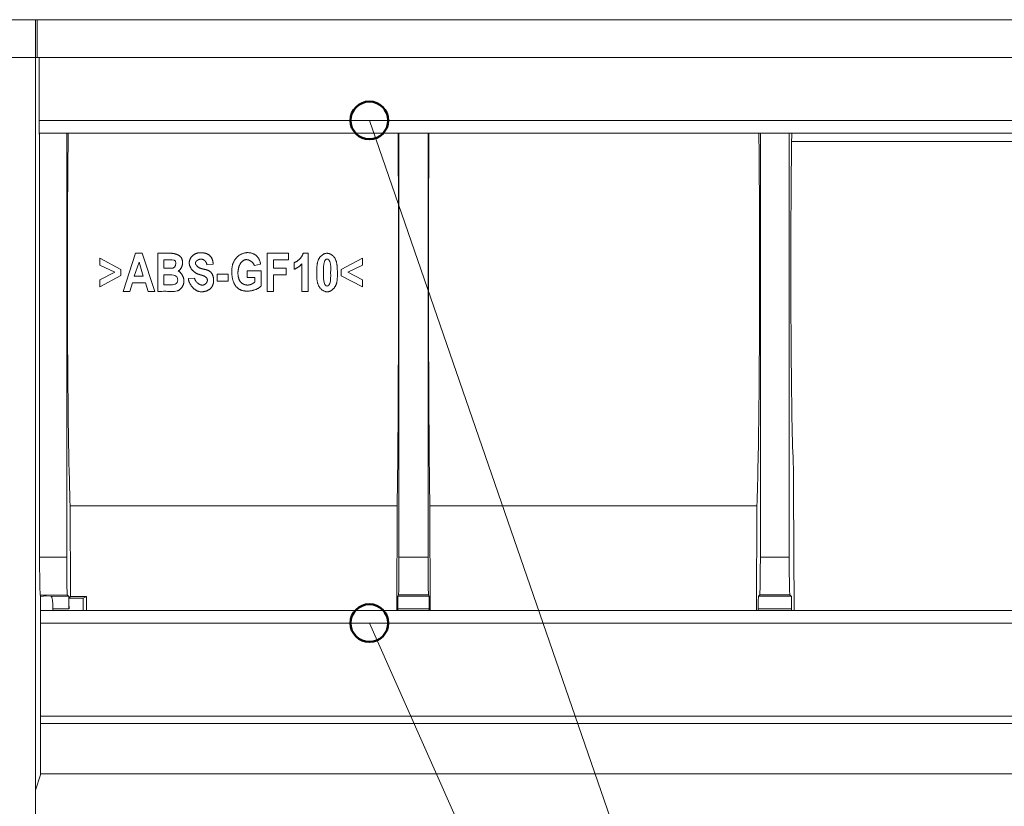
# Model space of a CAD drawing. Units: millimetres. Extents: x 513 to 1333, y 892 to 1469.
# Drawn here: x 776 to 815, y 1025 to 1056 of the extents above; entities that cross this region are included whole.
import ezdxf

# ---------------------------------------------------------------- set-up
doc = ezdxf.new("R2010")
doc.units = ezdxf.units.MM
doc.layers.add('____1', color=7, linetype='Continuous')
doc.layers.add('________1________1', color=7, linetype='Continuous')

msp = doc.modelspace()

# ---------------------------------------------------------------- linework, layer by layer
at = {"layer": '____1', "color": 7, "linetype": 'Continuous', "lineweight": 5}
for p in [(789.475, 1052.457), (789.475, 1032.457)]:
    msp.add_line(p, (820.305, 963.213), dxfattribs=at)
at = {"layer": '____1', "color": 7, "linetype": 'Continuous', "lineweight": 50}
for centre in [(789.475, 1052.457), (789.475, 1032.457)]:
    msp.add_circle(centre, 0.75, dxfattribs=at)
at = {"layer": '________1________1', "color": 7, "linetype": 'Continuous', "lineweight": 18}
for p, q in [((772.832, 1056.466), (776.183, 1056.466)), ((776.183, 1025.813), (776.183, 1056.466)), ((776.183, 1056.466), (776.261, 1056.466)), ((776.262, 1054.966), (776.261, 1056.466)), ((914.382, 1056.457), (776.261, 1056.457)), ((911.88, 1054.957), (616.884, 1054.957)), ((776.334, 1052.407), (776.333, 1054.669)), ((911.382, 1052.457), (776.334, 1052.457)), ((776.339, 1051.957), (911.382, 1051.957)), ((776.353, 1035.074), (776.353, 1051.957)), ((777.43, 1051.957), (777.43, 1035.074)), ((790.65, 1051.957), (790.65, 1035.074)), ((791.815, 1035.074), (791.815, 1051.957)), ((805.035, 1051.957), (805.035, 1035.074)), ((806.184, 1035.074), (806.184, 1051.957)), ((806.28, 1051.622), (899.382, 1051.622)), ((778.745, 1046.979), (778.745, 1046.696)), ((779.591, 1046.52), (778.745, 1046.979)), ((780.173, 1047.173), (779.679, 1045.656)), ((780.438, 1047.173), (780.173, 1047.173)), ((780.932, 1045.656), (780.438, 1047.173)), ((781.055, 1047.173), (781.055, 1045.656)), ((781.549, 1047.173), (781.055, 1047.173)), ((785.412, 1047.173), (785.412, 1045.656)), ((786.259, 1047.173), (785.412, 1047.173)), ((786.259, 1046.908), (786.259, 1047.173)), ((787.035, 1047.173), (786.841, 1047.173)), ((787.035, 1045.656), (787.035, 1047.173)), ((789.205, 1046.979), (788.358, 1046.52)), ((789.205, 1046.696), (789.205, 1046.979)), ((778.745, 1046.696), (779.344, 1046.414)), ((780.12, 1046.255), (780.314, 1046.82)), ((780.314, 1046.82), (780.473, 1046.255)), ((781.302, 1046.908), (781.302, 1046.573)), ((781.302, 1046.573), (781.655, 1046.573)), ((783.013, 1046.714), (783.26, 1046.732)), ((784.901, 1046.679), (785.148, 1046.732)), ((785.659, 1046.573), (785.659, 1046.908)), ((785.659, 1046.908), (786.259, 1046.908)), ((786.171, 1046.573), (785.659, 1046.573)), ((786.171, 1046.308), (786.171, 1046.573)), ((786.488, 1046.802), (786.488, 1046.538)), ((786.788, 1046.749), (786.788, 1045.656)), ((788.622, 1046.414), (789.205, 1046.696)), ((779.344, 1046.414), (778.745, 1046.114)), ((778.745, 1045.832), (779.591, 1046.291)), ((779.591, 1046.291), (779.591, 1046.52)), ((780.12, 1046.255), (780.473, 1046.255)), ((781.302, 1046.308), (781.302, 1045.92)), ((782.519, 1046.185), (782.272, 1046.167)), ((783.86, 1046.344), (783.419, 1046.344)), ((783.419, 1046.344), (783.419, 1046.061)), ((783.86, 1046.061), (783.86, 1046.344)), ((784.618, 1046.467), (784.618, 1046.203)), ((785.165, 1046.467), (784.618, 1046.467)), ((784.618, 1046.203), (784.918, 1046.203)), ((784.918, 1046.203), (784.918, 1046.026)), ((785.165, 1045.867), (785.165, 1046.467)), ((785.659, 1046.308), (786.171, 1046.308)), ((785.659, 1045.656), (785.659, 1046.308)), ((788.358, 1046.52), (788.358, 1046.273)), ((788.358, 1046.273), (789.205, 1045.832)), ((789.205, 1046.114), (788.622, 1046.414)), ((778.745, 1046.114), (778.745, 1045.832)), ((779.944, 1045.656), (780.05, 1045.991)), ((780.05, 1045.991), (780.561, 1045.991)), ((780.561, 1045.991), (780.667, 1045.656)), ((783.419, 1046.061), (783.86, 1046.061)), ((789.205, 1045.832), (789.205, 1046.114)), ((779.679, 1045.656), (779.944, 1045.656)), ((780.667, 1045.656), (780.932, 1045.656)), ((785.412, 1045.656), (785.659, 1045.656)), ((786.788, 1045.656), (787.035, 1045.656)), ((806.374, 1032.957), (806.359, 1037.771)), ((777.571, 1037.115), (790.579, 1037.115)), ((777.582, 1033.516), (777.571, 1037.115)), ((790.579, 1037.115), (790.573, 1032.957)), ((791.886, 1037.115), (804.894, 1037.115)), ((791.892, 1032.957), (791.886, 1037.115)), ((804.894, 1037.115), (804.881, 1032.957)), ((777.43, 1035.074), (776.353, 1035.074)), ((791.815, 1035.074), (790.65, 1035.074)), ((806.184, 1035.074), (805.035, 1035.074)), ((776.379, 1033.573), (777.456, 1033.574)), ((776.382, 1033.571), (776.379, 1033.573)), ((776.382, 1033.571), (776.632, 1033.543)), ((776.382, 1033.516), (776.382, 1033.571)), ((776.632, 1033.543), (776.382, 1033.516)), ((776.382, 1033.516), (776.382, 1026.411)), ((776.632, 1033.543), (776.804, 1033.524)), ((777.506, 1033.524), (776.804, 1033.524)), ((777.456, 1033.574), (777.506, 1033.524)), ((777.514, 1033.448), (777.582, 1033.516)), ((777.514, 1033.024), (777.514, 1033.448)), ((777.514, 1033.448), (778.082, 1033.448)), ((777.582, 1033.516), (778.219, 1033.516)), ((778.219, 1033.516), (778.082, 1033.448)), ((778.082, 1032.957), (778.082, 1033.448)), ((778.222, 1032.957), (778.219, 1033.516)), ((790.637, 1033.574), (790.612, 1033.524)), ((791.853, 1033.524), (790.612, 1033.524)), ((790.637, 1033.574), (791.828, 1033.574)), ((791.828, 1033.574), (791.853, 1033.524)), ((805.009, 1033.574), (804.96, 1033.524)), ((806.26, 1033.524), (804.96, 1033.524)), ((805.009, 1033.574), (806.21, 1033.574)), ((806.21, 1033.574), (806.26, 1033.524)), ((911.382, 1032.957), (776.382, 1032.957)), ((776.882, 1033.024), (777.514, 1033.024)), ((776.882, 1033.024), (776.882, 1032.957)), ((790.608, 1033.024), (791.857, 1033.024)), ((790.608, 1033.024), (790.608, 1032.957)), ((791.857, 1032.957), (791.857, 1033.024)), ((804.951, 1033.024), (806.268, 1033.024)), ((804.951, 1033.024), (804.951, 1032.957)), ((806.268, 1032.957), (806.268, 1033.024)), ((911.382, 1032.457), (776.382, 1032.457)), ((914.382, 1028.757), (776.382, 1028.757)), ((776.382, 1028.457), (914.382, 1028.457)), ((776.183, 1025.813), (776.382, 1026.411)), ((913.882, 1026.457), (776.382, 1026.457)), ((776.183, 995.965), (776.183, 1025.813))]:
    msp.add_line(p, q, dxfattribs=at)
for points, knots in [([(776.333, 1054.669), (776.333, 1054.728), (776.333, 1054.794), (776.332, 1054.875), (776.331, 1054.935), (776.329, 1054.957)], [0, 0, 0, 0, 0.716855, 0.716855, 1, 1, 1, 1]), ([(776.343, 1051.916), (776.342, 1051.916), (776.342, 1051.921), (776.34, 1051.931), (776.339, 1051.96), (776.338, 1052.003), (776.337, 1052.064), (776.336, 1052.137), (776.335, 1052.221), (776.334, 1052.312), (776.334, 1052.375), (776.334, 1052.407)], [0, 0, 0, 0, 0.003361, 0.019539, 0.076256, 0.168308, 0.29226, 0.443465, 0.616245, 0.804109, 1, 1, 1, 1]), ([(776.345, 1051.916), (776.345, 1051.916), (776.345, 1051.917), (776.346, 1051.919), (776.346, 1051.922), (776.347, 1051.927), (776.347, 1051.933), (776.347, 1051.94), (776.348, 1051.948), (776.348, 1051.954), (776.348, 1051.957)], [0, 0, 0, 0, 0.019044, 0.067398, 0.146572, 0.256629, 0.397374, 0.568482, 0.769528, 1, 1, 1, 1]), ([(777.489, 1051.957), (777.458, 1049.285), (777.453, 1046.144), (777.485, 1040.518), (777.522, 1038.219), (777.571, 1037.115)], [0, 0, 0, 0, 0.485987, 0.485987, 1, 1, 1, 1]), ([(790.621, 1051.957), (790.622, 1051.75), (790.624, 1051.327), (790.627, 1050.68), (790.629, 1050.012), (790.632, 1049.325), (790.633, 1048.624), (790.634, 1047.911), (790.635, 1047.19), (790.635, 1046.708), (790.635, 1046.466)], [0, 0, 0, 0, 0.113272, 0.23117, 0.353081, 0.478367, 0.606374, 0.736436, 0.867873, 1, 1, 1, 1]), ([(791.844, 1051.957), (791.829, 1049.285), (791.827, 1046.144), (791.839, 1041.588), (791.853, 1038.605), (791.886, 1037.115)], [0, 0, 0, 0, 0.600016, 0.600016, 1, 1, 1, 1]), ([(804.976, 1051.957), (804.979, 1051.75), (804.983, 1051.327), (804.989, 1050.68), (804.994, 1050.012), (804.998, 1049.325), (805.001, 1048.624), (805.003, 1047.911), (805.005, 1047.19), (805.005, 1046.708), (805.005, 1046.466)], [0, 0, 0, 0, 0.113275, 0.231175, 0.353086, 0.478372, 0.606379, 0.73644, 0.867875, 1, 1, 1, 1]), ([(806.277, 1051.274), (806.278, 1051.381), (806.279, 1051.491), (806.281, 1051.717), (806.282, 1051.838), (806.282, 1051.957)], [0, 0, 0, 0, 0.47406, 0.47406, 1, 1, 1, 1]), ([(806.277, 1051.274), (806.248, 1049.078), (806.243, 1046.416), (806.268, 1041.695), (806.3, 1039.748), (806.342, 1038.885)], [0, 0, 0, 0, 0.483542, 0.483542, 1, 1, 1, 1]), ([(782.015, 1046.948), (782.012, 1046.955), (782.007, 1046.969), (781.996, 1046.988), (781.984, 1047.007), (781.97, 1047.024), (781.955, 1047.04), (781.938, 1047.056), (781.92, 1047.07), (781.9, 1047.083), (781.88, 1047.095), (781.858, 1047.106), (781.836, 1047.117), (781.813, 1047.126), (781.79, 1047.134), (781.766, 1047.142), (781.742, 1047.149), (781.717, 1047.154), (781.693, 1047.159), (781.668, 1047.164), (781.644, 1047.167), (781.619, 1047.17), (781.596, 1047.171), (781.572, 1047.172), (781.557, 1047.173), (781.549, 1047.173)], [0, 0, 0, 0, 0.040795, 0.081231, 0.121612, 0.162188, 0.203153, 0.244641, 0.286744, 0.329506, 0.372934, 0.416999, 0.461649, 0.506801, 0.55236, 0.598212, 0.644229, 0.690268, 0.736187, 0.781824, 0.827022, 0.871609, 0.915417, 0.958273, 1, 1, 1, 1]), ([(783.26, 1046.732), (783.26, 1046.742), (783.26, 1046.762), (783.257, 1046.793), (783.253, 1046.824), (783.246, 1046.855), (783.239, 1046.885), (783.229, 1046.915), (783.218, 1046.944), (783.204, 1046.973), (783.189, 1047), (783.173, 1047.025), (783.154, 1047.049), (783.134, 1047.072), (783.111, 1047.092), (783.087, 1047.11), (783.062, 1047.125), (783.035, 1047.139), (783.007, 1047.151), (782.978, 1047.162), (782.948, 1047.17), (782.918, 1047.177), (782.887, 1047.183), (782.856, 1047.187), (782.824, 1047.19), (782.793, 1047.192), (782.761, 1047.192), (782.73, 1047.191), (782.7, 1047.189), (782.669, 1047.185), (782.639, 1047.18), (782.61, 1047.173), (782.581, 1047.164), (782.553, 1047.152), (782.526, 1047.139), (782.499, 1047.123), (782.474, 1047.105), (782.45, 1047.085), (782.427, 1047.063), (782.406, 1047.04), (782.386, 1047.015), (782.368, 1046.988), (782.352, 1046.961), (782.338, 1046.932), (782.327, 1046.903), (782.318, 1046.873), (782.312, 1046.843), (782.308, 1046.812), (782.308, 1046.781), (782.31, 1046.75), (782.316, 1046.719), (782.324, 1046.689), (782.334, 1046.659), (782.347, 1046.629), (782.362, 1046.6), (782.379, 1046.572), (782.397, 1046.544), (782.418, 1046.518), (782.44, 1046.492), (782.463, 1046.468), (782.488, 1046.446), (782.514, 1046.424), (782.54, 1046.404), (782.568, 1046.386), (782.596, 1046.37), (782.625, 1046.356), (782.654, 1046.344), (782.684, 1046.333), (782.703, 1046.328), (782.713, 1046.326)], [0, 0, 0, 0, 0.014465, 0.029153, 0.043999, 0.058947, 0.073937, 0.088918, 0.103841, 0.118668, 0.13337, 0.147928, 0.162343, 0.17663, 0.190832, 0.20502, 0.219265, 0.233612, 0.248089, 0.262708, 0.277463, 0.292337, 0.307302, 0.322321, 0.337347, 0.352331, 0.367219, 0.381984, 0.39662, 0.411134, 0.425544, 0.439879, 0.454183, 0.468517, 0.482957, 0.497572, 0.512361, 0.527295, 0.542339, 0.557455, 0.572604, 0.587746, 0.602849, 0.617882, 0.632828, 0.647675, 0.662432, 0.677119, 0.691783, 0.706496, 0.721317, 0.736285, 0.751425, 0.766745, 0.78224, 0.797895, 0.813685, 0.829581, 0.845545, 0.861539, 0.87752, 0.893444, 0.909268, 0.924949, 0.940448, 0.955729, 0.970762, 0.985523, 1, 1, 1, 1]), ([(785.148, 1046.732), (785.145, 1046.745), (785.14, 1046.773), (785.13, 1046.815), (785.118, 1046.855), (785.103, 1046.896), (785.085, 1046.935), (785.065, 1046.972), (785.042, 1047.008), (785.016, 1047.041), (784.987, 1047.071), (784.954, 1047.098), (784.92, 1047.122), (784.882, 1047.142), (784.843, 1047.16), (784.802, 1047.174), (784.76, 1047.184), (784.717, 1047.192), (784.673, 1047.196), (784.628, 1047.197), (784.584, 1047.195), (784.54, 1047.189), (784.497, 1047.181), (784.455, 1047.169), (784.414, 1047.154), (784.374, 1047.136), (784.336, 1047.116), (784.3, 1047.092), (784.266, 1047.067), (784.233, 1047.039), (784.202, 1047.009), (784.174, 1046.977), (784.147, 1046.944), (784.123, 1046.91), (784.1, 1046.874), (784.08, 1046.837), (784.063, 1046.799), (784.048, 1046.761), (784.035, 1046.722), (784.024, 1046.682), (784.016, 1046.641), (784.009, 1046.6), (784.004, 1046.558), (784.001, 1046.515), (783.999, 1046.472), (783.999, 1046.429), (784, 1046.385), (784.003, 1046.34), (784.007, 1046.296), (784.012, 1046.251), (784.02, 1046.207), (784.028, 1046.163), (784.039, 1046.12), (784.051, 1046.077), (784.066, 1046.036), (784.082, 1045.996), (784.1, 1045.957), (784.121, 1045.92), (784.143, 1045.885), (784.168, 1045.852), (784.195, 1045.821), (784.225, 1045.793), (784.257, 1045.767), (784.291, 1045.745), (784.328, 1045.725), (784.367, 1045.708), (784.407, 1045.694), (784.449, 1045.683), (784.493, 1045.674), (784.537, 1045.668), (784.583, 1045.665), (784.629, 1045.664), (784.675, 1045.666), (784.721, 1045.67), (784.767, 1045.677), (784.813, 1045.686), (784.858, 1045.697), (784.902, 1045.711), (784.945, 1045.727), (784.987, 1045.745), (785.027, 1045.765), (785.065, 1045.787), (785.101, 1045.812), (785.135, 1045.838), (785.155, 1045.858), (785.165, 1045.867)], [0, 0, 0, 0, 0.011687, 0.023523, 0.035442, 0.047385, 0.059306, 0.071167, 0.082951, 0.094658, 0.106312, 0.117964, 0.129668, 0.141463, 0.153369, 0.165389, 0.177518, 0.189739, 0.202028, 0.214357, 0.226697, 0.239015, 0.251284, 0.263477, 0.275581, 0.287619, 0.299614, 0.31158, 0.323526, 0.335455, 0.347363, 0.359242, 0.371083, 0.382872, 0.394592, 0.406228, 0.417772, 0.42926, 0.440732, 0.452227, 0.463776, 0.475407, 0.48714, 0.498994, 0.510981, 0.523109, 0.535382, 0.547774, 0.560241, 0.572744, 0.585244, 0.597705, 0.610096, 0.622389, 0.634561, 0.646596, 0.658485, 0.670225, 0.681825, 0.693305, 0.704696, 0.716043, 0.727404, 0.738852, 0.75044, 0.762198, 0.774144, 0.786282, 0.798607, 0.811106, 0.82376, 0.836541, 0.849423, 0.862372, 0.875355, 0.888337, 0.901281, 0.914155, 0.926926, 0.939562, 0.952037, 0.96433, 0.976425, 0.988315, 1, 1, 1, 1]), ([(786.841, 1047.173), (786.838, 1047.164), (786.833, 1047.146), (786.823, 1047.121), (786.811, 1047.096), (786.798, 1047.071), (786.784, 1047.047), (786.768, 1047.024), (786.751, 1047.002), (786.733, 1046.98), (786.715, 1046.959), (786.695, 1046.939), (786.675, 1046.919), (786.654, 1046.9), (786.633, 1046.882), (786.61, 1046.866), (786.587, 1046.85), (786.564, 1046.836), (786.539, 1046.823), (786.514, 1046.811), (786.497, 1046.805), (786.488, 1046.802)], [0, 0, 0, 0, 0.05207, 0.104138, 0.156303, 0.208637, 0.261175, 0.313937, 0.366903, 0.420045, 0.473308, 0.526622, 0.579906, 0.633078, 0.686077, 0.738859, 0.791409, 0.84374, 0.89589, 0.94794, 1, 1, 1, 1]), ([(787.785, 1047.173), (787.772, 1047.171), (787.745, 1047.169), (787.706, 1047.159), (787.669, 1047.144), (787.632, 1047.125), (787.598, 1047.102), (787.566, 1047.075), (787.536, 1047.047), (787.509, 1047.016), (787.485, 1046.983), (787.465, 1046.949), (787.447, 1046.914), (787.432, 1046.878), (787.42, 1046.841), (787.41, 1046.803), (787.402, 1046.764), (787.396, 1046.725), (787.392, 1046.685), (787.389, 1046.644), (787.387, 1046.603), (787.385, 1046.562), (787.385, 1046.52), (787.384, 1046.478), (787.384, 1046.436), (787.384, 1046.394), (787.384, 1046.352), (787.384, 1046.31), (787.384, 1046.268), (787.385, 1046.226), (787.386, 1046.185), (787.389, 1046.144), (787.393, 1046.104), (787.398, 1046.064), (787.405, 1046.025), (787.414, 1045.987), (787.426, 1045.95), (787.439, 1045.913), (787.456, 1045.878), (787.475, 1045.843), (787.498, 1045.81), (787.524, 1045.778), (787.553, 1045.749), (787.584, 1045.721), (787.618, 1045.696), (787.654, 1045.675), (787.691, 1045.658), (787.729, 1045.646), (787.768, 1045.638), (787.808, 1045.637), (787.847, 1045.643), (787.886, 1045.653), (787.923, 1045.669), (787.959, 1045.689), (787.994, 1045.713), (788.026, 1045.74), (788.055, 1045.769), (788.082, 1045.8), (788.106, 1045.833), (788.126, 1045.867), (788.143, 1045.903), (788.158, 1045.939), (788.17, 1045.976), (788.18, 1046.014), (788.187, 1046.053), (788.193, 1046.093), (788.198, 1046.133), (788.2, 1046.174), (788.202, 1046.215), (788.203, 1046.256), (788.203, 1046.298), (788.203, 1046.34), (788.202, 1046.382), (788.202, 1046.424), (788.202, 1046.466), (788.201, 1046.508), (788.2, 1046.549), (788.198, 1046.59), (788.196, 1046.631), (788.192, 1046.672), (788.187, 1046.712), (788.181, 1046.751), (788.174, 1046.79), (788.164, 1046.828), (788.153, 1046.866), (788.14, 1046.902), (788.124, 1046.938), (788.106, 1046.972), (788.092, 1046.994), (788.084, 1047.005)], [0, 0, 0, 0, 0.011242, 0.022581, 0.034076, 0.045729, 0.057504, 0.06933, 0.081118, 0.092765, 0.104174, 0.115369, 0.126441, 0.137467, 0.148507, 0.15961, 0.170806, 0.182116, 0.193549, 0.205105, 0.216776, 0.228548, 0.240405, 0.252323, 0.264282, 0.276256, 0.288221, 0.300155, 0.312034, 0.323836, 0.335542, 0.347138, 0.358614, 0.369968, 0.381206, 0.392345, 0.403414, 0.414452, 0.425516, 0.436677, 0.448019, 0.459623, 0.471435, 0.483338, 0.495224, 0.507002, 0.518605, 0.530004, 0.541218, 0.552333, 0.563493, 0.57481, 0.586331, 0.598043, 0.609894, 0.621803, 0.633667, 0.645374, 0.656827, 0.66807, 0.679192, 0.690267, 0.701353, 0.712496, 0.723727, 0.735065, 0.746519, 0.758087, 0.769763, 0.781532, 0.793375, 0.805271, 0.817196, 0.829125, 0.841037, 0.852911, 0.864726, 0.876467, 0.888116, 0.899663, 0.9111, 0.922424, 0.93364, 0.94476, 0.955805, 0.966804, 0.977799, 0.988843, 1, 1, 1, 1]), ([(788.084, 1047.005), (788.081, 1047.01), (788.074, 1047.02), (788.062, 1047.034), (788.05, 1047.048), (788.037, 1047.061), (788.023, 1047.074), (788.009, 1047.086), (787.993, 1047.097), (787.978, 1047.108), (787.962, 1047.118), (787.945, 1047.128), (787.928, 1047.136), (787.911, 1047.144), (787.893, 1047.151), (787.875, 1047.157), (787.857, 1047.162), (787.839, 1047.166), (787.821, 1047.169), (787.803, 1047.172), (787.791, 1047.172), (787.785, 1047.173)], [0, 0, 0, 0, 0.051126, 0.102748, 0.154834, 0.20733, 0.260187, 0.313341, 0.366725, 0.420261, 0.47388, 0.527506, 0.581065, 0.634486, 0.687707, 0.740659, 0.793294, 0.845569, 0.897457, 0.948933, 1, 1, 1, 1]), ([(781.867, 1046.467), (781.873, 1046.471), (781.887, 1046.478), (781.906, 1046.491), (781.924, 1046.506), (781.941, 1046.523), (781.957, 1046.541), (781.971, 1046.559), (781.984, 1046.579), (781.996, 1046.6), (782.006, 1046.622), (782.015, 1046.644), (782.022, 1046.667), (782.029, 1046.69), (782.034, 1046.713), (782.038, 1046.737), (782.04, 1046.761), (782.041, 1046.785), (782.041, 1046.809), (782.04, 1046.833), (782.037, 1046.857), (782.034, 1046.88), (782.029, 1046.903), (782.023, 1046.926), (782.018, 1046.941), (782.015, 1046.948)], [0, 0, 0, 0, 0.042422, 0.08495, 0.127692, 0.170691, 0.213949, 0.257426, 0.301054, 0.344731, 0.388429, 0.43218, 0.476008, 0.519915, 0.563896, 0.607931, 0.651989, 0.696033, 0.740021, 0.783905, 0.827633, 0.871156, 0.914422, 0.957385, 1, 1, 1, 1]), ([(782.607, 1046.679), (782.604, 1046.681), (782.598, 1046.685), (782.59, 1046.693), (782.583, 1046.702), (782.576, 1046.711), (782.57, 1046.721), (782.565, 1046.732), (782.561, 1046.743), (782.558, 1046.754), (782.556, 1046.765), (782.555, 1046.776), (782.555, 1046.787), (782.557, 1046.798), (782.56, 1046.809), (782.564, 1046.819), (782.569, 1046.829), (782.575, 1046.838), (782.582, 1046.847), (782.589, 1046.856), (782.598, 1046.864), (782.606, 1046.872), (782.615, 1046.88), (782.625, 1046.887), (782.635, 1046.893), (782.645, 1046.9), (782.655, 1046.905), (782.665, 1046.911), (782.676, 1046.915), (782.687, 1046.92), (782.698, 1046.923), (782.709, 1046.927), (782.72, 1046.93), (782.732, 1046.932), (782.743, 1046.934), (782.755, 1046.935), (782.766, 1046.936), (782.777, 1046.936), (782.789, 1046.936), (782.8, 1046.935), (782.811, 1046.934), (782.823, 1046.932), (782.833, 1046.929), (782.844, 1046.926), (782.855, 1046.922), (782.865, 1046.918), (782.875, 1046.914), (782.885, 1046.908), (782.895, 1046.902), (782.904, 1046.896), (782.913, 1046.889), (782.922, 1046.882), (782.931, 1046.874), (782.939, 1046.866), (782.946, 1046.857), (782.954, 1046.848), (782.961, 1046.839), (782.968, 1046.83), (782.974, 1046.82), (782.98, 1046.81), (782.985, 1046.8), (782.99, 1046.79), (782.995, 1046.779), (782.999, 1046.768), (783.003, 1046.758), (783.006, 1046.747), (783.009, 1046.736), (783.011, 1046.725), (783.013, 1046.718), (783.013, 1046.714)], [0, 0, 0, 0, 0.014462, 0.029197, 0.044171, 0.059326, 0.074589, 0.089879, 0.105114, 0.120218, 0.135127, 0.149797, 0.164216, 0.178451, 0.192641, 0.206904, 0.221317, 0.235929, 0.250753, 0.265782, 0.280985, 0.296316, 0.311718, 0.327125, 0.342509, 0.357876, 0.373221, 0.388544, 0.403843, 0.419113, 0.434351, 0.449555, 0.464718, 0.479836, 0.494907, 0.509927, 0.524894, 0.539807, 0.554664, 0.569466, 0.584218, 0.598924, 0.613593, 0.62823, 0.642851, 0.657471, 0.672107, 0.686776, 0.701491, 0.716262, 0.731092, 0.745984, 0.760935, 0.77594, 0.790994, 0.806089, 0.821212, 0.836354, 0.851499, 0.866635, 0.881746, 0.896818, 0.911835, 0.926784, 0.941647, 0.956414, 0.971069, 0.985601, 1, 1, 1, 1]), ([(782.784, 1045.638), (782.793, 1045.638), (782.811, 1045.638), (782.839, 1045.64), (782.866, 1045.643), (782.894, 1045.647), (782.921, 1045.652), (782.948, 1045.659), (782.975, 1045.667), (783.002, 1045.676), (783.028, 1045.686), (783.053, 1045.698), (783.077, 1045.711), (783.1, 1045.725), (783.122, 1045.741), (783.143, 1045.758), (783.162, 1045.777), (783.18, 1045.797), (783.197, 1045.818), (783.212, 1045.84), (783.225, 1045.864), (783.237, 1045.888), (783.247, 1045.914), (783.256, 1045.94), (783.264, 1045.967), (783.27, 1045.994), (783.274, 1046.022), (783.278, 1046.051), (783.279, 1046.079), (783.279, 1046.108), (783.278, 1046.137), (783.275, 1046.166), (783.271, 1046.195), (783.266, 1046.223), (783.258, 1046.251), (783.25, 1046.278), (783.24, 1046.304), (783.228, 1046.329), (783.215, 1046.354), (783.2, 1046.377), (783.184, 1046.398), (783.166, 1046.418), (783.147, 1046.437), (783.126, 1046.453), (783.104, 1046.467), (783.08, 1046.48), (783.055, 1046.491), (783.029, 1046.501), (783.003, 1046.51), (782.975, 1046.517), (782.948, 1046.524), (782.92, 1046.531), (782.892, 1046.538), (782.863, 1046.544), (782.836, 1046.551), (782.808, 1046.558), (782.781, 1046.565), (782.755, 1046.574), (782.73, 1046.584), (782.705, 1046.595), (782.683, 1046.608), (782.661, 1046.622), (782.641, 1046.639), (782.623, 1046.657), (782.613, 1046.672), (782.607, 1046.679)], [0, 0, 0, 0, 0.01559, 0.031376, 0.047313, 0.063355, 0.079459, 0.095585, 0.111696, 0.127759, 0.143748, 0.159639, 0.175423, 0.191089, 0.206647, 0.222111, 0.237509, 0.252886, 0.268285, 0.283741, 0.299283, 0.314931, 0.330698, 0.346593, 0.362616, 0.378767, 0.39504, 0.411426, 0.427914, 0.44449, 0.461129, 0.477787, 0.494424, 0.510999, 0.527477, 0.543824, 0.560016, 0.576033, 0.591865, 0.607514, 0.622993, 0.63833, 0.653568, 0.668773, 0.684029, 0.699437, 0.715059, 0.730921, 0.74702, 0.763328, 0.779799, 0.796377, 0.812996, 0.829587, 0.846081, 0.862413, 0.878526, 0.894377, 0.909943, 0.925223, 0.94025, 0.955097, 0.969884, 0.984779, 1, 1, 1, 1]), ([(784.354, 1046.026), (784.348, 1046.035), (784.336, 1046.051), (784.319, 1046.078), (784.305, 1046.105), (784.292, 1046.133), (784.281, 1046.162), (784.271, 1046.192), (784.263, 1046.223), (784.257, 1046.254), (784.252, 1046.285), (784.248, 1046.318), (784.246, 1046.351), (784.246, 1046.384), (784.247, 1046.418), (784.249, 1046.452), (784.253, 1046.487), (784.258, 1046.521), (784.265, 1046.556), (784.273, 1046.59), (784.282, 1046.623), (784.293, 1046.656), (784.306, 1046.688), (784.32, 1046.719), (784.336, 1046.748), (784.353, 1046.776), (784.372, 1046.802), (784.392, 1046.826), (784.414, 1046.848), (784.438, 1046.868), (784.464, 1046.885), (784.491, 1046.899), (784.511, 1046.906), (784.52, 1046.909)], [0, 0, 0, 0, 0.030826, 0.061489, 0.092087, 0.122705, 0.153427, 0.184325, 0.215464, 0.246901, 0.278686, 0.31086, 0.343456, 0.376503, 0.410024, 0.444026, 0.478432, 0.513098, 0.547878, 0.582638, 0.617248, 0.651591, 0.685563, 0.719074, 0.752057, 0.78447, 0.816304, 0.847583, 0.878379, 0.908811, 0.939058, 0.969356, 1, 1, 1, 1]), ([(784.52, 1046.909), (784.526, 1046.911), (784.536, 1046.914), (784.553, 1046.917), (784.569, 1046.918), (784.586, 1046.918), (784.603, 1046.917), (784.621, 1046.915), (784.638, 1046.911), (784.655, 1046.907), (784.673, 1046.901), (784.69, 1046.894), (784.707, 1046.887), (784.724, 1046.878), (784.74, 1046.869), (784.756, 1046.859), (784.772, 1046.848), (784.787, 1046.837), (784.801, 1046.825), (784.815, 1046.812), (784.829, 1046.799), (784.841, 1046.785), (784.853, 1046.771), (784.863, 1046.756), (784.873, 1046.741), (784.882, 1046.726), (784.889, 1046.71), (784.896, 1046.695), (784.899, 1046.684), (784.901, 1046.679)], [0, 0, 0, 0, 0.034029, 0.068248, 0.102799, 0.137776, 0.173252, 0.20926, 0.245807, 0.282884, 0.320459, 0.358486, 0.396905, 0.435646, 0.474636, 0.513787, 0.553014, 0.592225, 0.631334, 0.670252, 0.708886, 0.747162, 0.785001, 0.822334, 0.859106, 0.895274, 0.930811, 0.965714, 1, 1, 1, 1]), ([(786.488, 1046.538), (786.498, 1046.542), (786.519, 1046.551), (786.55, 1046.565), (786.579, 1046.581), (786.608, 1046.598), (786.637, 1046.616), (786.664, 1046.636), (786.691, 1046.656), (786.717, 1046.678), (786.742, 1046.701), (786.765, 1046.724), (786.78, 1046.741), (786.788, 1046.749)], [0, 0, 0, 0, 0.090853, 0.181769, 0.272711, 0.363645, 0.45455, 0.545444, 0.636346, 0.727282, 0.818228, 0.909146, 1, 1, 1, 1]), ([(787.688, 1045.964), (787.638, 1046.1), (787.668, 1046.403), (787.636, 1046.705), (787.688, 1046.846)], [0, 0, 0, 0, 0.490061, 1, 1, 1, 1]), ([(787.688, 1046.846), (787.704, 1046.891), (787.793, 1046.995), (787.883, 1046.891), (787.899, 1046.846)], [0, 0, 0, 0, 0.499995, 1, 1, 1, 1]), ([(787.899, 1046.846, 0), (787.951, 1046.705, 0), (787.919, 1046.403, 0), (787.949, 1046.1), (787.899, 1045.964)], [0, 0, 0, 0, 0.509936, 1, 1, 1, 1]), ([(781.831, 1045.673), (781.84, 1045.676), (781.857, 1045.682), (781.881, 1045.694), (781.904, 1045.708), (781.927, 1045.724), (781.948, 1045.741), (781.968, 1045.76), (781.988, 1045.78), (782.006, 1045.802), (782.022, 1045.825), (782.037, 1045.85), (782.051, 1045.875), (782.063, 1045.901), (782.073, 1045.928), (782.081, 1045.956), (782.088, 1045.984), (782.093, 1046.012), (782.096, 1046.041), (782.096, 1046.07), (782.095, 1046.099), (782.092, 1046.128), (782.087, 1046.156), (782.081, 1046.185), (782.073, 1046.212), (782.063, 1046.24), (782.052, 1046.266), (782.039, 1046.292), (782.025, 1046.317), (782.009, 1046.341), (781.992, 1046.363), (781.974, 1046.385), (781.955, 1046.404), (781.934, 1046.423), (781.913, 1046.44), (781.89, 1046.455), (781.875, 1046.463), (781.867, 1046.467)], [0, 0, 0, 0, 0.027092, 0.054322, 0.081742, 0.109388, 0.137272, 0.165396, 0.193749, 0.222311, 0.251054, 0.279947, 0.308958, 0.338055, 0.36721, 0.396396, 0.425598, 0.454809, 0.484034, 0.513295, 0.5426, 0.571948, 0.601325, 0.630711, 0.660079, 0.689394, 0.718624, 0.74773, 0.776677, 0.805433, 0.833967, 0.862257, 0.890289, 0.918062, 0.945585, 0.972882, 1, 1, 1, 1]), ([(782.713, 1046.326), (782.718, 1046.325), (782.728, 1046.322), (782.743, 1046.317), (782.758, 1046.313), (782.774, 1046.309), (782.789, 1046.304), (782.804, 1046.3), (782.819, 1046.295), (782.834, 1046.291), (782.849, 1046.286), (782.863, 1046.28), (782.878, 1046.274), (782.892, 1046.268), (782.906, 1046.262), (782.92, 1046.254), (782.934, 1046.247), (782.948, 1046.238), (782.961, 1046.229), (782.973, 1046.219), (782.985, 1046.209), (782.995, 1046.197), (783.005, 1046.185), (783.013, 1046.171), (783.019, 1046.157), (783.024, 1046.142), (783.028, 1046.126), (783.03, 1046.11), (783.03, 1046.094), (783.029, 1046.078), (783.026, 1046.062), (783.021, 1046.047), (783.015, 1046.031), (783.008, 1046.016), (782.999, 1046.002), (782.99, 1045.988), (782.979, 1045.975), (782.967, 1045.963), (782.955, 1045.951), (782.941, 1045.941), (782.927, 1045.932), (782.913, 1045.924), (782.898, 1045.917), (782.882, 1045.912), (782.866, 1045.908), (782.85, 1045.906), (782.834, 1045.905), (782.818, 1045.905), (782.801, 1045.907), (782.785, 1045.91), (782.768, 1045.914), (782.752, 1045.919), (782.736, 1045.925), (782.72, 1045.932), (782.704, 1045.941), (782.688, 1045.95), (782.673, 1045.959), (782.658, 1045.97), (782.644, 1045.981), (782.63, 1045.993), (782.617, 1046.006), (782.604, 1046.019), (782.592, 1046.033), (782.581, 1046.047), (782.57, 1046.062), (782.56, 1046.076), (782.551, 1046.092), (782.543, 1046.107), (782.536, 1046.122), (782.53, 1046.138), (782.525, 1046.154), (782.522, 1046.169), (782.52, 1046.18), (782.519, 1046.185)], [0, 0, 0, 0, 0.013311, 0.026641, 0.039986, 0.053339, 0.066695, 0.080046, 0.093391, 0.106723, 0.120045, 0.133355, 0.146661, 0.15997, 0.173295, 0.186654, 0.20007, 0.213551, 0.227044, 0.240496, 0.253878, 0.2672, 0.280507, 0.29387, 0.307304, 0.320801, 0.334344, 0.347923, 0.36153, 0.375181, 0.388923, 0.402789, 0.416789, 0.430923, 0.445169, 0.459505, 0.473897, 0.488308, 0.502701, 0.517041, 0.531293, 0.545435, 0.559449, 0.573334, 0.587118, 0.600876, 0.614677, 0.628579, 0.642622, 0.656836, 0.67124, 0.685839, 0.700632, 0.715612, 0.730763, 0.746062, 0.761486, 0.777007, 0.792594, 0.808215, 0.823835, 0.839421, 0.854936, 0.870348, 0.885623, 0.900731, 0.915644, 0.930336, 0.944787, 0.958983, 0.972915, 0.986584, 1, 1, 1, 1]), ([(790.635, 1046.466), (790.635, 1044.627), (790.631, 1042.624), (790.614, 1039.768), (790.601, 1038.095), (790.579, 1037.115)], [0, 0, 0, 0, 0.635613, 0.635613, 1, 1, 1, 1]), ([(805.005, 1046.466), (805.005, 1044.627), (804.996, 1042.624), (804.962, 1039.768), (804.937, 1038.095), (804.894, 1037.115)], [0, 0, 0, 0, 0.635502, 0.635502, 1, 1, 1, 1]), ([(782.272, 1046.167), (782.274, 1046.157), (782.276, 1046.135), (782.283, 1046.103), (782.292, 1046.07), (782.303, 1046.038), (782.317, 1046.005), (782.332, 1045.973), (782.349, 1045.942), (782.367, 1045.911), (782.388, 1045.881), (782.41, 1045.852), (782.433, 1045.824), (782.457, 1045.798), (782.483, 1045.773), (782.51, 1045.749), (782.538, 1045.728), (782.567, 1045.708), (782.596, 1045.69), (782.626, 1045.675), (782.657, 1045.662), (782.688, 1045.652), (782.72, 1045.644), (782.752, 1045.639), (782.773, 1045.638), (782.784, 1045.638)], [0, 0, 0, 0, 0.040779, 0.08244, 0.124948, 0.168237, 0.212221, 0.2568, 0.30186, 0.34728, 0.392934, 0.438693, 0.484427, 0.530016, 0.575338, 0.620287, 0.664766, 0.708696, 0.752017, 0.794702, 0.836746, 0.878189, 0.919115, 0.959655, 1, 1, 1, 1]), ([(784.918, 1046.026), (784.913, 1046.022), (784.902, 1046.014), (784.886, 1046.003), (784.87, 1045.991), (784.853, 1045.98), (784.836, 1045.97), (784.819, 1045.96), (784.802, 1045.95), (784.784, 1045.942), (784.766, 1045.934), (784.747, 1045.926), (784.729, 1045.92), (784.709, 1045.915), (784.69, 1045.911), (784.67, 1045.909), (784.649, 1045.907), (784.629, 1045.907), (784.608, 1045.907), (784.587, 1045.909), (784.567, 1045.912), (784.546, 1045.916), (784.526, 1045.921), (784.506, 1045.928), (784.486, 1045.935), (784.467, 1045.943), (784.448, 1045.952), (784.431, 1045.962), (784.413, 1045.973), (784.397, 1045.985), (784.381, 1045.998), (784.367, 1046.011), (784.358, 1046.021), (784.354, 1046.026)], [0, 0, 0, 0, 0.031444, 0.063031, 0.094707, 0.126425, 0.158144, 0.189835, 0.221477, 0.253068, 0.284623, 0.316168, 0.347757, 0.379463, 0.411377, 0.443572, 0.476044, 0.508766, 0.541704, 0.57482, 0.608066, 0.641391, 0.674744, 0.70807, 0.741319, 0.774441, 0.807395, 0.840138, 0.872638, 0.904878, 0.936844, 0.968546, 1, 1, 1, 1]), ([(787.899, 1045.964, 0), (787.883, 1045.919, 0), (787.793, 1045.815), (787.704, 1045.919), (787.688, 1045.964)], [0, 0, 0, 0, 0.499997, 1, 1, 1, 1]), ([(781.055, 1045.656), (781.092, 1045.656), (781.166, 1045.656), (781.277, 1045.657), (781.388, 1045.658), (781.499, 1045.655), (781.611, 1045.652), (781.722, 1045.653), (781.795, 1045.666), (781.831, 1045.673)], [0, 0, 0, 0, 0.142471, 0.284829, 0.427487, 0.57089, 0.714869, 0.857919, 1, 1, 1, 1]), ([(806.359, 1037.771), (806.358, 1037.992), (806.357, 1038.236), (806.352, 1038.574), (806.348, 1038.77), (806.342, 1038.885)], [0, 0, 0, 0, 0.645849, 0.645849, 1, 1, 1, 1]), ([(776.379, 1033.573), (776.379, 1033.574), (776.379, 1033.574), (776.378, 1033.575), (776.378, 1033.576), (776.377, 1033.578), (776.377, 1033.581), (776.376, 1033.59), (776.375, 1033.6), (776.372, 1033.632), (776.37, 1033.669), (776.365, 1033.791), (776.363, 1033.924), (776.356, 1034.342), (776.353, 1034.737), (776.353, 1035.074)], [0, 0, 0, 0, 0.001072, 0.001072, 0.002422, 0.002422, 0.006683, 0.006683, 0.021645, 0.021645, 0.077826, 0.077826, 0.291718, 0.291718, 1, 1, 1, 1]), ([(777.43, 1035.074), (777.43, 1034.977), (777.431, 1034.788), (777.432, 1034.513), (777.434, 1034.259), (777.437, 1034.036), (777.441, 1033.851), (777.446, 1033.713), (777.448, 1033.627), (777.453, 1033.588), (777.454, 1033.576), (777.456, 1033.574)], [0, 0, 0, 0, 0.192882, 0.378518, 0.549932, 0.700687, 0.825121, 0.918566, 0.977534, 0.995429, 1, 1, 1, 1]), ([(790.637, 1033.574), (790.638, 1033.576), (790.638, 1033.587), (790.642, 1033.627), (790.642, 1033.713), (790.645, 1033.851), (790.646, 1034.036), (790.648, 1034.259), (790.649, 1034.513), (790.65, 1034.788), (790.65, 1034.977), (790.65, 1035.074)], [0, 0, 0, 0, 0.00442, 0.022237, 0.081161, 0.174606, 0.299067, 0.449867, 0.621341, 0.807045, 1, 1, 1, 1]), ([(791.815, 1035.074), (791.815, 1034.977), (791.815, 1034.788), (791.816, 1034.513), (791.817, 1034.259), (791.819, 1034.036), (791.82, 1033.851), (791.823, 1033.713), (791.823, 1033.627), (791.827, 1033.587), (791.827, 1033.576), (791.828, 1033.574)], [0, 0, 0, 0, 0.192955, 0.378659, 0.550133, 0.700933, 0.825394, 0.918839, 0.977763, 0.99558, 1, 1, 1, 1]), ([(805.009, 1033.574), (805.011, 1033.576), (805.011, 1033.582), (805.013, 1033.593), (805.014, 1033.611), (805.017, 1033.645), (805.019, 1033.703), (805.022, 1033.77), (805.025, 1033.879), (805.028, 1034.036), (805.031, 1034.259), (805.033, 1034.513), (805.034, 1034.788), (805.035, 1034.977), (805.035, 1035.074)], [0, 0, 0, 0, 0.004571, 0.012461, 0.02247, 0.039563, 0.08144, 0.137466, 0.174885, 0.299318, 0.450072, 0.621485, 0.807119, 1, 1, 1, 1]), ([(806.184, 1035.074), (806.184, 1034.977), (806.185, 1034.788), (806.186, 1034.513), (806.188, 1034.259), (806.192, 1034.036), (806.195, 1033.851), (806.2, 1033.713), (806.202, 1033.627), (806.208, 1033.588), (806.209, 1033.576), (806.21, 1033.574)], [0, 0, 0, 0, 0.192882, 0.378518, 0.549932, 0.700687, 0.825121, 0.918566, 0.977534, 0.995429, 1, 1, 1, 1]), ([(776.882, 1033.024), (776.882, 1033.057), (776.881, 1033.12), (776.877, 1033.212), (776.87, 1033.296), (776.861, 1033.371), (776.85, 1033.432), (776.837, 1033.479), (776.824, 1033.51), (776.811, 1033.524), (776.804, 1033.524)], [0, 0, 0, 0, 0.187286, 0.367716, 0.534712, 0.682256, 0.805185, 0.899553, 0.963391, 1, 1, 1, 1]), ([(777.514, 1033.524), (777.517, 1033.522), (777.515, 1033.506), (777.519, 1033.479), (777.519, 1033.432), (777.521, 1033.371), (777.521, 1033.296), (777.522, 1033.211), (777.523, 1033.12), (777.523, 1033.057), (777.523, 1033.024)], [0, 0, 0, 0, 0.022403, 0.081375, 0.174826, 0.299268, 0.450032, 0.621458, 0.807105, 1, 1, 1, 1]), ([(790.608, 1033.024), (790.608, 1033.057), (790.608, 1033.12), (790.608, 1033.211), (790.609, 1033.296), (790.609, 1033.371), (790.61, 1033.432), (790.61, 1033.478), (790.613, 1033.507), (790.611, 1033.521), (790.612, 1033.524)], [0, 0, 0, 0, 0.192958, 0.378665, 0.550142, 0.700945, 0.825407, 0.918854, 0.977779, 1, 1, 1, 1]), ([(791.857, 1033.524), (791.859, 1033.521), (791.857, 1033.507), (791.86, 1033.478), (791.859, 1033.432), (791.86, 1033.371), (791.861, 1033.296), (791.861, 1033.211), (791.861, 1033.12), (791.861, 1033.057), (791.861, 1033.024)], [0, 0, 0, 0, 0.022221, 0.081146, 0.174593, 0.299055, 0.449858, 0.621335, 0.807042, 1, 1, 1, 1]), ([(804.951, 1033.024), (804.951, 1033.057), (804.951, 1033.12), (804.951, 1033.211), (804.952, 1033.296), (804.953, 1033.371), (804.955, 1033.432), (804.955, 1033.479), (804.959, 1033.506), (804.957, 1033.522), (804.96, 1033.524)], [0, 0, 0, 0, 0.192895, 0.378542, 0.549968, 0.700732, 0.825174, 0.918625, 0.977597, 1, 1, 1, 1]), ([(806.268, 1033.524), (806.271, 1033.522), (806.269, 1033.506), (806.273, 1033.479), (806.273, 1033.432), (806.275, 1033.371), (806.276, 1033.296), (806.276, 1033.211), (806.277, 1033.12), (806.277, 1033.057), (806.277, 1033.024)], [0, 0, 0, 0, 0.022403, 0.081375, 0.174826, 0.299268, 0.450032, 0.621458, 0.807105, 1, 1, 1, 1])]:
    msp.add_open_spline(points, degree=3, knots=knots, dxfattribs=at)
at = {"layer": '________1________1', "color": 7, "linetype": 'Continuous', "lineweight": 18, "extrusion": (-1e-16, -2e-16, -1)}
msp.add_open_spline([(781.302, 1046.908), (781.349, 1046.908), (781.493, 1046.901), (781.867, 1046.963), (781.752, 1046.597), (781.655, 1046.573)], degree=3, knots=[0, 0, 0, 0, 0.183548, 0.609442, 1, 1, 1, 1], dxfattribs=at)
at = {"layer": '________1________1', "color": 7, "linetype": 'Continuous', "lineweight": 18, "extrusion": (-1e-16, -3e-16, -1)}
msp.add_open_spline([(781.302, 1046.308), (781.409, 1046.308), (781.575, 1046.329), (781.817, 1046.27), (781.868, 1046.088), (781.811, 1045.966), (781.75, 1045.941)], degree=3, knots=[0, 0, 0, 0, 0.377798, 0.624227, 0.764818, 1, 1, 1, 1], dxfattribs=at)
at = {"layer": '________1________1', "color": 7, "linetype": 'Continuous', "lineweight": 18}
msp.add_open_spline([(781.75, 1045.941), (781.612, 1045.884), (781.452, 1045.92), (781.302, 1045.92)], degree=3, dxfattribs=at)

doc.saveas('drawing.dxf')
